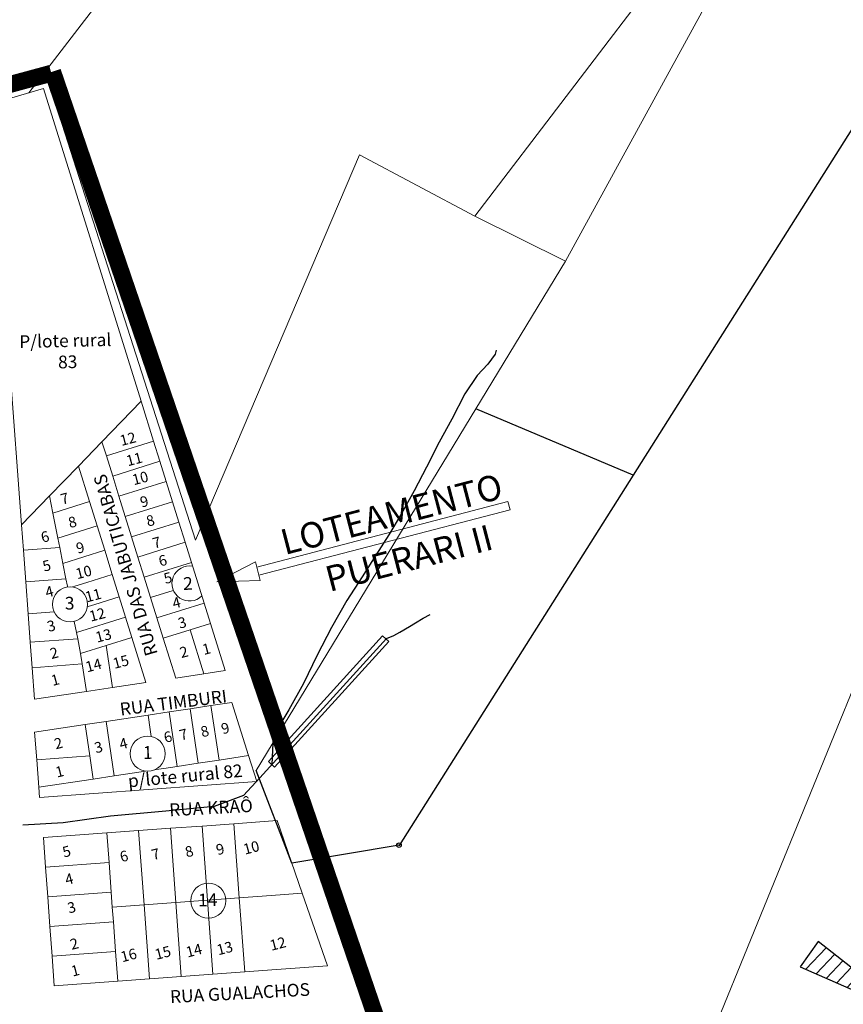
# Model space of a CAD drawing. Units: millimetres. Extents: x 1293 to 14958, y 782 to 9395.
# Drawn here: x 9378 to 9767, y 7207 to 7671 of the extents above; entities that cross this region are included whole.
import ezdxf
from ezdxf.enums import TextEntityAlignment as Align
from ezdxf.lldxf.tags import DXFTag

# ---------------------------------------------------------------- set-up
doc = ezdxf.new("R2010")
doc.units = ezdxf.units.MM
doc.linetypes.add('CONTINUO', pattern=[0])
doc.linetypes.add('CONTÍNUO', pattern=[0])
for name, color, linetype in [('00 - DEMARCAÇÃO DE QUADRAS', 3, 'Continuous'), ('00 - DIVISÃO DE LOTES', 251, 'Continuous'), ('00 - INDICADOR LOTEAMENTOS', 10, 'Continuous'), ('00 - NOMES LOTEAMENTOS', 2, 'Continuous'), ('00 - NÚMERO LOTES', 7, 'CONTÍNUO'), ('00 - PERÍMETROS BAIRROS E CIDADE', 30, 'Continuous'), ('00 - TEXTO RUAS', 7, 'Continuous'), ('_P-COTAS_OU_MARCOS_DE_DIVISAS', 7, 'CONTINUO'), ('P-AREA_REFLORESTADA', 7, 'CONTINUO'), ('P-DIVISAS', 7, 'CONTINUO'), ('P-ESTRADA_DE_TERRA', 34, 'CONTINUO')]:
    doc.layers.add(name, color=color, linetype=linetype)
doc.layers.add('00 - TEXTO QUADRAS', color=4, linetype='CONTÍNUO', lineweight=18)
doc.styles.get("Standard").update_dxf_attribs({"font": 'arial.ttf'})
tags = doc.linetypes.add('Tracejado', pattern=[25, 15, -10]).pattern_tags.tags
tags[6:7] = [DXFTag(74, 4), DXFTag(75, 0), DXFTag(340, '0'), DXFTag(46, 1.0), DXFTag(50, 0.0), DXFTag(44, 0.0), DXFTag(45, 0.0)]
tags[4:5] = [DXFTag(74, 4), DXFTag(75, 0), DXFTag(340, '0'), DXFTag(46, 1.0), DXFTag(50, 0.0), DXFTag(44, 0.0), DXFTag(45, 0.0)]

# ---------------------------------------------------------------- blocks, each defined once
blk = doc.blocks.new('SIMB_BOLINHA')
at = {"color": 0}
blk.add_circle((0, 0), 3, dxfattribs=at)
blk.add_point((0, 0), dxfattribs=at)
for tag in ['PONTO', 'DESC', 'COTA']:
    blk.add_attdef(tag, (0, 0), '', height=1)
blk = doc.blocks.new('E90B8C0')
at = {"color": 134, "linetype": 'CONTINUO'}
for points in [[(-23.99636, 11.358979), (-14.147926, 21.207413)], [(-19.197088, 9.087184), (-10.292968, 17.991303)], [(-14.397816, 6.815388), (-6.43801, 14.775194)], [(-9.598544, 4.543592), (-2.583051, 11.559085)], [(-4.799272, 2.271796), (1.271907, 8.342975)], [(0, 0), (5.126866, 5.126866)]]:
    blk.add_lwpolyline(points, dxfattribs=at)

msp = doc.modelspace()

# ---------------------------------------------------------------- linework, layer by layer
at = {"layer": '00 - DEMARCAÇÃO DE QUADRAS', "lineweight": 5}
for p, q in [((9364.51, 7631.24), (9389.65, 7638.75)), ((9389.65, 7638.75), (9435.69, 7491.33)), ((9379.33, 7433.14), (9364.51, 7631.24)), ((9435.69, 7491.33), (9417.23, 7472.27)), ((9435.69, 7491.33), (9441.56, 7472.53)), ((9441.56, 7472.53), (9444.51, 7463.08)), ((9417.23, 7472.27), (9406.14, 7460.82)), ((9419.32, 7465.59), (9417.23, 7472.27)), ((9422.27, 7456.14), (9419.32, 7465.59)), ((9392.51, 7446.75), (9406.14, 7460.82)), ((9406.14, 7460.82), (9411.37, 7444.07)), ((9444.51, 7463.08), (9447.49, 7453.54)), ((9425.25, 7446.59), (9422.27, 7456.14)), ((9447.49, 7453.54), (9450.47, 7443.99)), ((9379.33, 7433.14), (9392.51, 7446.75)), ((9428.23, 7437.05), (9425.25, 7446.59)), ((9411.37, 7444.07), (9414.94, 7432.62)), ((9450.47, 7443.99), (9453.45, 7434.45)), ((9431.21, 7427.5), (9428.23, 7437.05)), ((9380.23, 7421.17), (9379.33, 7433.14)), ((9414.94, 7432.62), (9418.52, 7421.16)), ((9453.45, 7434.45), (9456.43, 7424.9)), ((9434.19, 7417.96), (9431.21, 7427.5)), ((9456.43, 7424.9), (9459.41, 7415.35)), ((9381.34, 7406.22), (9380.23, 7421.17)), ((9418.52, 7421.16), (9422.1, 7409.71)), ((9437.17, 7408.41), (9434.19, 7417.96)), ((9459.41, 7415.35), (9462.4, 7405.79)), ((9422.1, 7409.71), (9425.38, 7399.21)), ((9440.15, 7398.86), (9437.17, 7408.41)), ((9382.46, 7391.26), (9381.34, 7406.22)), ((9462.4, 7405.79), (9465.37, 7396.26)), ((9425.38, 7399.21), (9428.36, 7389.66)), ((9443.13, 7389.32), (9440.15, 7398.86)), ((9465.37, 7396.26), (9468.35, 7386.72)), ((9383.47, 7377.8), (9382.46, 7391.26)), ((9428.36, 7389.66), (9431.34, 7380.12)), ((9446.11, 7379.77), (9443.13, 7389.32)), ((9468.35, 7386.72), (9475.3, 7364.48)), ((9431.34, 7380.12), (9437.97, 7358.87)), ((9451.98, 7360.98), (9446.11, 7379.77)), ((9384.37, 7365.83), (9383.47, 7377.8)), ((9385.48, 7350.99), (9384.37, 7365.83)), ((9465.29, 7362.98), (9451.98, 7360.98)), ((9475.3, 7364.48), (9465.29, 7362.98)), ((9422.22, 7356.5), (9409.86, 7354.65)), ((9437.97, 7358.87), (9422.22, 7356.5)), ((9409.86, 7354.65), (9385.48, 7350.99)), ((9458.71, 7346.47), (9468.6, 7347.95)), ((9468.6, 7347.95), (9478.49, 7349.44)), ((9478.49, 7349.44), (9486.31, 7324.4)), ((9419.16, 7340.53), (9438.93, 7343.5)), ((9438.93, 7343.5), (9448.82, 7344.98)), ((9448.82, 7344.98), (9458.71, 7346.47)), ((9385.49, 7335.47), (9409.27, 7339.04)), ((9409.27, 7339.04), (9419.16, 7340.53)), ((9386.46, 7322.5), (9385.49, 7335.47)), ((9486.31, 7324.4), (9490.13, 7312.16)), ((9387.44, 7309.54), (9386.46, 7322.5)), ((9490.13, 7312.16), (9387.74, 7304.66)), ((9387.74, 7304.66), (9387.44, 7309.54)), ((9464.4, 7291.26), (9479.36, 7292.36)), ((9479.36, 7292.36), (9499.75, 7293.85)), ((9499.75, 7293.85), (9511.59, 7259.62)), ((9389.6, 7285.78), (9419.52, 7287.97)), ((9419.52, 7287.97), (9434.48, 7289.07)), ((9434.48, 7289.07), (9449.44, 7290.17)), ((9449.44, 7290.17), (9464.4, 7291.26)), ((9390.62, 7271.82), (9389.6, 7285.78)), ((9391.65, 7257.86), (9390.62, 7271.82)), ((9511.59, 7259.62), (9523.43, 7225.4)), ((9392.67, 7243.89), (9391.65, 7257.86)), ((9393.69, 7229.93), (9392.67, 7243.89)), ((9394.71, 7215.97), (9393.69, 7229.93)), ((9484.47, 7222.54), (9469.51, 7221.45)), ((9499.43, 7223.64), (9484.47, 7222.54)), ((9523.43, 7225.4), (9499.43, 7223.64)), ((9424.63, 7218.16), (9394.71, 7215.97)), ((9439.59, 7219.26), (9424.63, 7218.16)), ((9454.55, 7220.35), (9439.59, 7219.26)), ((9469.51, 7221.45), (9454.55, 7220.35))]:
    msp.add_line(p, q, dxfattribs=at)
for points in [[(9805.69, 7868.07), (9635.59, 7557.29)], [(9382.84, 7636.72), (9523.49, 7819.64)], [(9683.01, 7696.82), (9592.91, 7578.52)], [(9592.91, 7578.52), (9538.6, 7607.5), (9461.27, 7425.97), (9390.53, 7646.72)], [(9592.91, 7578.52), (9635.59, 7557.29)], [(9635.59, 7557.29), (9593.36, 7487.78)], [(9593.36, 7487.78), (9489.84, 7317.35)], [(9780.76, 7379.41), (9648.1, 7054.45)]]:
    msp.add_lwpolyline(points, dxfattribs=at)
at = {"layer": '00 - DIVISÃO DE LOTES', "lineweight": 5}
for p, q in [((9441.56, 7472.53), (9419.32, 7465.59)), ((9422.27, 7456.14), (9444.51, 7463.08)), ((9447.49, 7453.54), (9425.25, 7446.59)), ((9392.51, 7446.75), (9394.1, 7438.68)), ((9394.1, 7438.68), (9411.37, 7444.07)), ((9450.47, 7443.99), (9428.23, 7437.05)), ((9396.44, 7426.84), (9394.1, 7438.68)), ((9396.44, 7426.84), (9414.94, 7432.62)), ((9431.21, 7427.5), (9453.45, 7434.45)), ((9397.31, 7422.45), (9396.44, 7426.84)), ((9380.23, 7421.17), (9397.31, 7422.45)), ((9398.78, 7415), (9397.31, 7422.45)), ((9456.43, 7424.9), (9434.19, 7417.96)), ((9398.78, 7415), (9418.52, 7421.16)), ((9400.24, 7407.63), (9398.78, 7415)), ((9459.41, 7415.35), (9437.17, 7408.41)), ((9400.24, 7407.63), (9381.34, 7406.22)), ((9400.24, 7407.63), (9400.91, 7404.23)), ((9422.1, 7409.71), (9410.17, 7405.99)), ((9400.98, 7403.87), (9400.91, 7404.23)), ((9403.38, 7403.87), (9404.48, 7404.21)), ((9404.48, 7404.21), (9410.17, 7405.99)), ((9425.38, 7399.21), (9413.8, 7395.59)), ((9440.15, 7398.86), (9450.78, 7402.18)), ((9410.78, 7394.65), (9410.39, 7394.53)), ((9410.78, 7394.65), (9413.8, 7395.59)), ((9443.13, 7389.32), (9465.37, 7396.26)), ((9392.67, 7392.02), (9382.46, 7391.26)), ((9394.7, 7392.17), (9392.67, 7392.02)), ((9428.36, 7389.66), (9405.21, 7382.44)), ((9404.19, 7387.65), (9405.21, 7382.44)), ((9468.35, 7386.72), (9458.81, 7383.74)), ((9405.21, 7382.44), (9405.8, 7379.47)), ((9431.34, 7380.12), (9419.24, 7376.34)), ((9446.11, 7379.77), (9458.81, 7383.74)), ((9458.81, 7383.74), (9465.29, 7362.98)), ((9405.8, 7379.47), (9383.47, 7377.8)), ((9407.16, 7372.57), (9405.8, 7379.47)), ((9419.24, 7376.34), (9407.16, 7372.57)), ((9419.24, 7376.34), (9422.22, 7356.5)), ((9407.16, 7372.57), (9407.91, 7367.59)), ((9384.37, 7365.83), (9407.91, 7367.59)), ((9409.86, 7354.65), (9407.91, 7367.59)), ((9407.91, 7367.59), (9407.91, 7367.59)), ((9468.6, 7347.95), (9472.45, 7322.31)), ((9439.96, 7336.65), (9438.93, 7343.5)), ((9448.82, 7344.98), (9452.68, 7319.34)), ((9462.56, 7320.83), (9458.71, 7346.47)), ((9409.27, 7339.04), (9411.47, 7324.38)), ((9423.01, 7314.88), (9419.16, 7340.53)), ((9439.96, 7336.65), (9440.45, 7333.43)), ((9386.46, 7322.5), (9411.47, 7324.38)), ((9411.47, 7324.38), (9413.12, 7313.4)), ((9486.31, 7324.4), (9472.45, 7322.31)), ((9452.68, 7319.34), (9462.56, 7320.83)), ((9462.56, 7320.83), (9472.45, 7322.31)), ((9423.01, 7314.88), (9413.12, 7313.4)), ((9436.87, 7316.97), (9423.01, 7314.88)), ((9437.81, 7317.11), (9436.87, 7316.97)), ((9442.82, 7317.86), (9442.16, 7317.76)), ((9442.79, 7318.07), (9442.82, 7317.86)), ((9442.82, 7317.86), (9446.38, 7318.39)), ((9446.38, 7318.39), (9452.68, 7319.34)), ((9413.12, 7313.4), (9387.44, 7309.54)), ((9481.92, 7257.45), (9479.36, 7292.36)), ((9420.54, 7274.01), (9419.52, 7287.97)), ((9434.48, 7289.07), (9437.04, 7254.16)), ((9449.44, 7290.17), (9452, 7255.26)), ((9464.4, 7291.26), (9466.96, 7256.36)), ((9390.62, 7271.82), (9420.54, 7274.01)), ((9420.54, 7274.01), (9421.57, 7260.05)), ((9421.57, 7260.05), (9391.65, 7257.86)), ((9421.57, 7260.05), (9422.08, 7253.07)), ((9511.59, 7259.62), (9496.88, 7258.55)), ((9422.08, 7253.07), (9452, 7255.26)), ((9452, 7255.26), (9466.96, 7256.36)), ((9452, 7255.26), (9454.55, 7220.35)), ((9481.92, 7257.45), (9466.96, 7256.36)), ((9466.96, 7256.36), (9469.51, 7221.45)), ((9481.92, 7257.45), (9496.88, 7258.55)), ((9481.92, 7257.45), (9484.47, 7222.54)), ((9422.59, 7246.09), (9422.08, 7253.07)), ((9437.04, 7254.16), (9439.59, 7219.26)), ((9422.59, 7246.09), (9392.67, 7243.89)), ((9422.59, 7246.09), (9423.61, 7232.12)), ((9393.69, 7229.93), (9423.61, 7232.12)), ((9423.61, 7232.12), (9424.63, 7218.16))]:
    msp.add_line(p, q, dxfattribs=at)
at = {"layer": '00 - INDICADOR LOTEAMENTOS', "lineweight": 5}
msp.add_lwpolyline([(9491.15, 7409.36), (9609.52, 7440.23), (9608.51, 7444.1), (9490.14, 7413.23)], dxfattribs=at)
msp.add_lwpolyline([(9489.51, 7415.65), (9471.29, 7406.24), (9491.78, 7406.94)], close=True, dxfattribs=at)
at = {"layer": '00 - PERÍMETROS BAIRROS E CIDADE', "color": 30, "linetype": 'Tracejado', "lineweight": 5, "const_width": 8}
for points in [[(9393.36, 7645.87), (9360.93, 7637.09)], [(9632.52, 6949.01), (9393.95, 7646.61)]]:
    msp.add_lwpolyline(points, dxfattribs=at)
at = {"layer": '00 - TEXTO QUADRAS', "lineweight": 5}
for centre in [(9402.2, 7395.68), (9438.8, 7325.32), (9467.32, 7256.06)]:
    msp.add_circle(centre, 8.28, dxfattribs=at)
msp.add_arc((9458.5, 7405.52), 8.28, 80.0204, 314.6637, dxfattribs=at)
at = {"layer": 'P-DIVISAS', "color": 7, "linetype": 'CONTINUO'}
for points in [[(9798.39, 7663.49), (9667.49, 7456.48)], [(9667.49, 7456.48), (9593.36, 7487.78)], [(9667.49, 7456.48), (9557.26, 7282.15)], [(9557.26, 7282.15), (9557.19, 7282.21), (9506.69, 7273.79), (9489.84, 7317.35)]]:
    msp.add_lwpolyline(points, dxfattribs=at)
for points in [[(9495.62, 7321.6), (9498.59, 7318.92), (9552.32, 7378.19), (9549.35, 7380.87), (9495.62, 7321.6)], [(9778.02, 7210.93), (9781.02, 7216.07), (9754.71, 7236.85), (9746.21, 7224.96), (9778.02, 7210.93)]]:
    msp.add_lwpolyline(points, close=True, dxfattribs=at)
at = {"layer": 'P-ESTRADA_DE_TERRA', "linetype": 'CONTINUO'}
for points in [[(9602.96, 7515.44), (9602.43, 7513.52), (9599.01, 7508.81), (9594.06, 7503.53), (9588.2, 7494.89), (9582.07, 7482.98), (9576.15, 7472.08), (9570.19, 7460.31), (9564.34, 7449.19), (9558.14, 7438.09), (9552.38, 7428.47), (9546.29, 7418.81), (9539.85, 7408.7), (9532.55, 7397.45), (9525.36, 7384.82), (9518.55, 7371.73), (9512.26, 7358.43), (9505.29, 7346), (9497.89, 7333.78), (9497.31, 7320.25)], [(9554.75, 7380.93), (9557.57, 7382.6), (9562.19, 7385.29), (9564.98, 7386.95), (9568.54, 7389.15), (9571.85, 7390.83)], [(9491.64, 7314.01), (9551.22, 7379.56), (9554.75, 7380.93)], [(9491.64, 7314.01), (9483.85, 7305.67), (9470.08, 7300.41), (9447.25, 7298.27), (9421.24, 7295.93), (9398.87, 7292.81), (9379.95, 7291.58)]]:
    msp.add_lwpolyline(points, dxfattribs=at)

# ---------------------------------------------------------------- block references
at = {"layer": '_P-COTAS_OU_MARCOS_DE_DIVISAS', "color": 3, "xscale": 0.3499999999999998, "yscale": 0.3499999999999998, "zscale": 0.3499999999999998, "rotation": 1.527539958134161}
msp.add_blockref('SIMB_BOLINHA', (9557.19, 7282.21), dxfattribs=at)
at = {"layer": 'P-AREA_REFLORESTADA', "color": 255, "rotation": 1.527539958134161}
msp.add_blockref('E90B8C0', (9773.16, 7213.08), dxfattribs=at)

# ---------------------------------------------------------------- texts
at = {"layer": '00 - NOMES LOTEAMENTOS', "lineweight": 5}
for s, p in [('LOTEAMENTO', (9555.17, 7432.39)), ('PUERARI II', (9563.39, 7411.66))]:
    msp.add_text(s, height=12, rotation=14.6179, dxfattribs=at).set_placement(p, align=Align.CENTER)
at = {"layer": '00 - NÚMERO LOTES', "lineweight": 5}
for s, p in [('12', (9430.07, 7471.21)), ('11', (9433.07, 7461.66)), ('10', (9435.88, 7452.72)), ('7', (9400.29, 7443.09)), ('9', (9437.77, 7441.73)), ('8', (9403.94, 7432.02)), ('8', (9440.67, 7432.75)), ('6', (9391.03, 7425.12)), ('7', (9443.66, 7422.39)), ('9', (9407.64, 7419.97)), ('6', (9446.49, 7413.94)), ('5', (9391.83, 7411.51)), ('10', (9409.23, 7408.43)), ('5', (9448.93, 7405.71)), ('4', (9393.05, 7399.23)), ('11', (9413.73, 7397.52)), ('4', (9452.95, 7394.05)), ('12', (9415.63, 7388.44)), ('3', (9455.67, 7384.67)), ('3', (9393.96, 7383.14)), ('13', (9418.58, 7378.56)), ('2', (9395.3, 7370.35)), ('2', (9456.47, 7370.82)), ('1', (9467.08, 7372.28)), ('15', (9426.75, 7366.2)), ('14', (9413.88, 7364.56)), ('1', (9395.83, 7357.69)), ('8', (9466.3, 7333.47)), ('9', (9475.97, 7334.94)), ('6', (9448.93, 7330.82)), ('7', (9456.28, 7331.95)), ('2', (9397.33, 7327.83)), ('3', (9416.23, 7325.97)), ('4', (9427.95, 7327.68)), ('1', (9397.88, 7314.5)), ('9', (9473.56, 7277.96)), ('10', (9488.21, 7278.68)), ('5', (9401.19, 7276.85)), ('6', (9428.23, 7274.63)), ('7', (9443.17, 7275.59)), ('8', (9458.96, 7276.88)), ('4', (9402.39, 7263.88)), ('3', (9403.56, 7250.49)), ('2', (9404.79, 7233.35)), ('13', (9475.73, 7231.28)), ('12', (9500.74, 7233.39)), ('16', (9430.44, 7227.99)), ('15', (9446.54, 7229.13)), ('14', (9461.19, 7230.22)), ('1', (9405.26, 7220.76))]:
    msp.add_text(s, height=5, rotation=14.6179, dxfattribs=at).set_placement(p, align=Align.CENTER)
at = {"layer": '00 - TEXTO QUADRAS', "lineweight": 5}
for s, p in [('2', (9457.8, 7402.52)), ('3', (9402.06, 7393.23)), ('1', (9438.83, 7322.88)), ('14', (9467.13, 7253.44))]:
    msp.add_text(s, height=6, rotation=1.2876, dxfattribs=at).set_placement(p, align=Align.CENTER)
at = {"layer": '00 - TEXTO QUADRAS', "lineweight": 5, "char_height": 6, "attachment_point": 1}
for s, insert, rotation in [('\\pxqc;{\\fVerdana|b0|i0|c0|p34;P/lote rural\\P 83}', (9357.46, 7521.94), 1.2876), ('{\\fVerdana|b0|i0|c0|p34;p/lote rural 82}', (9429.19, 7315.39), 5.3473)]:
    msp.add_mtext_dynamic_manual_height_columns(s, width=84.8471, gutter_width=22.5, heights=[0], dxfattribs=dict(at, insert=insert, rotation=rotation))
at = {"layer": '00 - TEXTO RUAS', "lineweight": 5}
for s, rotation, p in [('RUA DAS JABUTICABAS', 106.1421, (9431.26, 7414.98)), ('RUA TIMBURI', 7.1451, (9451.22, 7346.42)), ('RUA KRAÔ', 3.0571, (9468.77, 7296.88)), ('RUA GUALACHOS', 3.0571, (9482.4, 7209.59))]:
    msp.add_text(s, height=6, rotation=rotation, dxfattribs=at).set_placement(p, align=Align.CENTER)

doc.saveas('drawing.dxf')
